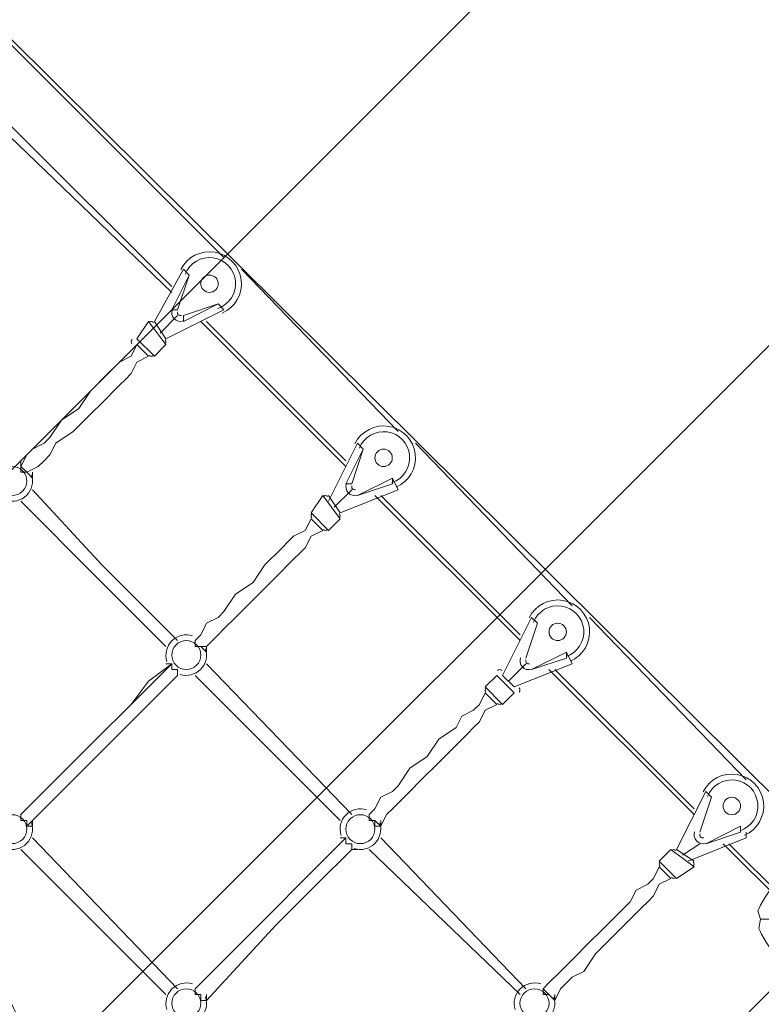
# Model space of a CAD drawing. Units: millimetres. Extents: x -8418 to 15676, y -10142 to 201.
# Drawn here: x 7703 to 8515, y -4396 to -3319 of the extents above; entities that cross this region are included whole.
import ezdxf

# ---------------------------------------------------------------- set-up
doc = ezdxf.new("R2010")
doc.units = ezdxf.units.MM
doc.header["$MEASUREMENT"] = 0
doc.layers.add('Logos & Title', color=7, linetype='Continuous', lineweight=0)

# ---------------------------------------------------------------- blocks, each defined once
blk = doc.blocks.new('Block_2')
at = {"layer": 'Logos & Title', "color": 253, "lineweight": 9}
for p, q in [((7545, -3960.9), (10336.8, -1169.1)), ((10845.1, -1353.7), (7729.6, -4469.2)), ((8008.7, -4897.2), (11273.1, -1632.8))]:
    blk.add_line(p, q, dxfattribs=at)
blk = doc.blocks.new('Block_11')
at = {"layer": 'Logos & Title', "color": 7, "lineweight": 5}
for points, knots in [([(8513.8, -4303.1), (8513.8, -4303.1), (9272.6, -4303.1), (9272.6, -4303.1), (9272.6, -4303.1), (9272.6, -3544.3), (9272.6, -3544.3), (9272.6, -3544.3), (9262.3, -3542.7), (9262.3, -3542.7), (9262.3, -3542.7), (9201.9, -3568.4), (9137.8, -3658.8), (9073.7, -3749.3), (9000.7, -3846.2), (8915, -3931.9), (8915, -3931.9), (8900.2, -3946.6), (8900.2, -3946.6), (8814.6, -4032.3), (8717.7, -4105.3), (8627.2, -4169.4), (8536.8, -4233.5), (8511.1, -4293.9), (8511.1, -4293.9), (8511.1, -4293.9), (8513.8, -4303.1), (8513.8, -4303.1)], [0, 0, 0, 0, 1, 1, 1, 2, 2, 2, 3, 3, 3, 4, 4, 4, 5, 5, 5, 6, 6, 6, 7, 7, 7, 8, 8, 8, 9, 9, 9, 9]), ([(8513.8, -4303.1), (8513.8, -4303.1), (8512.2, -4313.5), (8512.2, -4313.5), (8512.2, -4313.5), (8537.9, -4373.8), (8628.3, -4437.9), (8718.7, -4502.1), (8815.7, -4575), (8901.3, -4660.7), (8901.3, -4660.7), (8916.1, -4675.5), (8916.1, -4675.5), (9001.8, -4761.2), (9074.8, -4858.1), (9138.9, -4948.5), (9203, -5039), (9263.4, -5064.6), (9263.4, -5064.6), (9263.4, -5064.6), (9272.6, -5061.9), (9272.6, -5061.9)], [0, 0, 0, 0, 1, 1, 1, 2, 2, 2, 3, 3, 3, 4, 4, 4, 5, 5, 5, 6, 6, 6, 7, 7, 7, 7])]:
    blk.add_open_spline(points, degree=3, knots=knots, dxfattribs=at)

msp = doc.modelspace()

# ---------------------------------------------------------------- linework, layer by layer
at = {"layer": 'Logos & Title', "color": 7, "lineweight": 9}
for p, q in [((7692, -3337.9), (8619.1, -4258.7)), ((7926.9, -3579.2), (7692, -3344.3)), ((7869.8, -3611), (7692, -3433.2)), ((7869.8, -3617.3), (7692, -3445.9)), ((7850.7, -3649.1), (7882.5, -3591.9)), ((7888.8, -3598.3), (7869.8, -3636.4)), ((7876.1, -3636.4), (7888.8, -3598.3)), ((7882.5, -3591.9), (7888.8, -3598.3)), ((7888.8, -3598.3), (7888.8, -3598.3)), ((8117.4, -3769.7), (7946, -3591.9)), ((7920.6, -3630), (7882.5, -3642.7)), ((7882.5, -3649.1), (7920.6, -3630)), ((7920.6, -3630), (7920.6, -3630)), ((7926.9, -3636.4), (7920.6, -3630)), ((7926.9, -3636.4), (7863.4, -3668.1)), ((7869.8, -3636.4), (7876.1, -3636.4)), ((7844.4, -3649.1), (7831.7, -3668.1)), ((7863.4, -3674.5), (7844.4, -3649.1)), ((7863.4, -3668.1), (7850.7, -3649.1)), ((7857.1, -3661.8), (7876.1, -3642.7)), ((7876.1, -3642.7), (7876.1, -3642.7)), ((7876.1, -3642.7), (7876.1, -3642.7)), ((7882.5, -3649.1), (7882.5, -3642.7)), ((8060.3, -3807.8), (7901.5, -3649.1)), ((8060.3, -3801.5), (7907.9, -3649.1)), ((7850.7, -3687.2), (7831.7, -3668.1)), ((7844.4, -3687.2), (7831.7, -3674.5)), ((7863.4, -3674.5), (7850.7, -3687.2)), ((8041.2, -3845.9), (8073, -3782.4)), ((8079.3, -3788.8), (8060.3, -3826.9)), ((8066.6, -3826.9), (8079.3, -3788.8)), ((8073, -3782.4), (8079.3, -3788.8)), ((8079.3, -3788.8), (8079.3, -3788.8)), ((8307.9, -3960.2), (8136.5, -3782.4)), ((8111.1, -3820.5), (8073, -3839.6)), ((8111.1, -3826.9), (8111.1, -3820.5)), ((8117.4, -3833.2), (8111.1, -3820.5)), ((8047.6, -3852.3), (8066.6, -3833.2)), ((8117.4, -3833.2), (8053.9, -3858.6)), ((8060.3, -3826.9), (8066.6, -3826.9)), ((8066.6, -3833.2), (8066.6, -3833.2)), ((8066.6, -3833.2), (8066.6, -3833.2)), ((8073, -3839.6), (8111.1, -3826.9)), ((8034.9, -3839.6), (8022.2, -3858.6)), ((8053.9, -3865), (8034.9, -3839.6)), ((8053.9, -3858.6), (8041.2, -3839.6)), ((8073, -3839.6), (8073, -3839.6)), ((8250.8, -3998.3), (8092, -3839.6)), ((8250.8, -3992), (8098.4, -3839.6)), ((8041.2, -3877.7), (8022.2, -3858.6)), ((8034.9, -3877.7), (8022.2, -3865)), ((8053.9, -3865), (8041.2, -3877.7)), ((8231.7, -4036.4), (8263.5, -3972.9)), ((8263.5, -3972.9), (8269.8, -3979.3)), ((8498.4, -4150.7), (8327, -3972.9)), ((8257.1, -4017.4), (8269.8, -3979.3)), ((8269.8, -3979.3), (8257.1, -4017.4)), ((8269.8, -3979.3), (8269.8, -3979.3)), ((7895.2, -3998.3), (7895.2, -3998.3)), ((8257.1, -4017.4), (8257.1, -4017.4)), ((8301.6, -4011), (8263.5, -4030.1)), ((8263.5, -4030.1), (8301.6, -4017.4)), ((8301.6, -4017.4), (8301.6, -4011)), ((8307.9, -4023.7), (8301.6, -4011)), ((7863.4, -4023.7), (7863.4, -4023.7)), ((7907.9, -4023.7), (8066.6, -4188.8)), ((8238.1, -4042.8), (8257.1, -4023.7)), ((8307.9, -4023.7), (8244.4, -4049.1)), ((8257.1, -4023.7), (8257.1, -4023.7)), ((8257.1, -4023.7), (8257.1, -4023.7)), ((7876.1, -4036.4), (7876.1, -4036.4)), ((7895.2, -4036.4), (8053.9, -4195.2)), ((8225.4, -4036.4), (8212.7, -4049.1)), ((8244.4, -4055.5), (8225.4, -4036.4)), ((8244.4, -4049.1), (8231.7, -4036.4)), ((8263.5, -4030.1), (8263.5, -4030.1)), ((8441.3, -4188.8), (8282.5, -4030.1)), ((8441.3, -4182.5), (8288.9, -4030.1)), ((8231.7, -4068.2), (8212.7, -4049.1)), ((8225.4, -4068.2), (8212.7, -4055.5)), ((8244.4, -4055.5), (8231.7, -4068.2)), ((8422.2, -4226.9), (8454, -4163.4)), ((8454, -4163.4), (8460.3, -4169.8)), ((8447.6, -4207.9), (8460.3, -4169.8)), ((8460.3, -4169.8), (8447.6, -4207.9)), ((8460.3, -4169.8), (8460.3, -4169.8)), ((7704.7, -4188.8), (7704.7, -4188.8)), ((8085.7, -4188.8), (8085.7, -4188.8)), ((8492.1, -4201.5), (8454, -4220.6)), ((8492.1, -4207.9), (8492.1, -4201.5)), ((8447.6, -4207.9), (8447.6, -4207.9)), ((8454, -4220.6), (8492.1, -4207.9)), ((8498.4, -4214.2), (8498.4, -4207.9)), ((7717.4, -4214.2), (7876.1, -4379.3)), ((8053.9, -4214.2), (8053.9, -4214.2)), ((8098.4, -4214.2), (8257.1, -4379.3)), ((8428.6, -4233.3), (8447.6, -4220.6)), ((8498.4, -4214.2), (8434.9, -4239.6)), ((8447.6, -4220.6), (8447.6, -4220.6)), ((8447.6, -4220.6), (8447.6, -4220.6)), ((8454, -4220.6), (8454, -4220.6)), ((8568.3, -4315.8), (8473, -4220.6)), ((8568.3, -4309.5), (8479.4, -4220.6)), ((7704.7, -4226.9), (7863.4, -4385.7)), ((8085.7, -4226.9), (8250.8, -4385.7)), ((8415.9, -4226.9), (8403.2, -4239.6)), ((8441.3, -4246), (8415.9, -4226.9)), ((8441.3, -4239.6), (8422.2, -4226.9)), ((8422.2, -4258.7), (8403.2, -4239.6)), ((8415.9, -4258.7), (8403.2, -4246)), ((8441.3, -4246), (8422.2, -4258.7)), ((7895.2, -4379.3), (7895.2, -4379.3)), ((8276.2, -4379.3), (8276.2, -4379.3))]:
    msp.add_line(p, q, dxfattribs=at)
for points in [[(7831.7, -3674.5), (7825.3, -3687.2), (7812.6, -3693.5), (7806.3, -3699.9), (7799.9, -3706.2), (7780.9, -3725.3), (7768.2, -3744.3), (7749.1, -3757), (7736.4, -3776.1), (7730.1, -3782.4), (7717.4, -3788.8), (7711, -3795.1), (7704.7, -3807.8)], [(7844.4, -3687.2), (7831.7, -3693.5), (7825.3, -3706.2), (7819, -3712.6), (7812.6, -3718.9), (7793.6, -3738), (7780.9, -3750.7), (7761.8, -3769.7), (7742.8, -3782.4), (7736.4, -3795.1), (7730.1, -3801.5), (7723.7, -3807.8), (7711, -3814.2)], [(7844.4, -3687.2), (7831.7, -3693.5), (7825.3, -3706.2), (7819, -3712.6), (7812.6, -3718.9), (7793.6, -3738), (7780.9, -3750.7), (7761.8, -3769.7), (7742.8, -3782.4), (7736.4, -3795.1), (7730.1, -3801.5), (7723.7, -3807.8), (7711, -3814.2)], [(7704.7, -3807.8), (7704.7, -3807.8), (7704.7, -3801.5)], [(7704.7, -3801.5), (7704.7, -3801.5), (7704.7, -3807.8), (7704.7, -3814.2), (7711, -3814.2), (7717.4, -3820.5)], [(7717.4, -3820.5), (7717.4, -3820.5), (7711, -3814.2), (7704.7, -3807.8), (7704.7, -3801.5)], [(7717.4, -3820.5), (7717.4, -3820.5), (7717.4, -3814.2)], [(7876.1, -3998.3), (7793.6, -3915.8), (7717.4, -3833.2)], [(7863.4, -4004.7), (7787.2, -3928.5), (7704.7, -3845.9)], [(7895.2, -3998.3), (7901.5, -3992), (7907.9, -3979.3), (7920.6, -3972.9), (7926.9, -3966.6), (7939.6, -3947.5), (7958.7, -3934.8), (7971.4, -3915.8), (7990.4, -3896.7), (7996.8, -3890.4), (8003.1, -3884), (8015.8, -3877.7), (8022.2, -3865)], [(7895.2, -3998.3), (7901.5, -3992), (7907.9, -3979.3), (7920.6, -3972.9), (7926.9, -3966.6), (7939.6, -3947.5), (7958.7, -3934.8), (7971.4, -3915.8), (7990.4, -3896.7), (7996.8, -3890.4), (8003.1, -3884), (8015.8, -3877.7), (8022.2, -3865)], [(7907.9, -4004.7), (7914.2, -3998.3), (7920.6, -3992), (7926.9, -3985.6), (7939.6, -3972.9), (7952.3, -3960.2), (7971.4, -3941.2), (7984.1, -3928.5), (8003.1, -3909.4), (8009.5, -3903.1), (8015.8, -3896.7), (8022.2, -3884), (8034.9, -3877.7)], [(7895.2, -3998.3), (7895.2, -3998.3), (7895.2, -4004.7), (7901.5, -4004.7), (7907.9, -4011)], [(7907.9, -4011), (7907.9, -4011), (7907.9, -4004.7), (7901.5, -4004.7), (7895.2, -4004.7), (7895.2, -3998.3)], [(7907.9, -4011), (7907.9, -4011), (7907.9, -4004.7)], [(7704.7, -4188.8), (7787.2, -4106.3), (7825.3, -4068.2), (7869.8, -4023.7)], [(7704.7, -4188.8), (7787.2, -4106.3), (7825.3, -4068.2), (7844.4, -4042.8), (7869.8, -4023.7)], [(7876.1, -4036.4), (7876.1, -4036.4), (7876.1, -4030.1), (7869.8, -4030.1), (7869.8, -4023.7), (7863.4, -4023.7)], [(7863.4, -4023.7), (7863.4, -4023.7), (7869.8, -4023.7), (7869.8, -4030.1), (7876.1, -4030.1), (7876.1, -4036.4)], [(7711, -4201.5), (7793.6, -4119), (7838, -4074.5), (7857.1, -4055.5), (7876.1, -4036.4)], [(8212.7, -4055.5), (8206.3, -4068.2), (8200, -4074.5), (8187.3, -4080.9), (8180.9, -4093.6), (8161.9, -4106.3), (8149.2, -4125.3), (8130.1, -4138), (8117.4, -4157.1), (8111.1, -4163.4), (8098.4, -4169.8), (8092, -4182.5), (8085.7, -4188.8)], [(8225.4, -4068.2), (8212.7, -4074.5), (8206.3, -4087.2), (8200, -4093.6), (8193.6, -4099.9), (8174.6, -4119), (8161.9, -4131.7), (8142.8, -4150.7), (8130.1, -4163.4), (8117.4, -4176.1), (8111.1, -4182.5), (8104.7, -4188.8), (8098.4, -4201.5)], [(8225.4, -4068.2), (8212.7, -4074.5), (8206.3, -4087.2), (8200, -4093.6), (8193.6, -4099.9), (8174.6, -4119), (8161.9, -4131.7), (8142.8, -4150.7), (8130.1, -4163.4), (8117.4, -4176.1), (8111.1, -4182.5), (8104.7, -4188.8), (8098.4, -4201.5)], [(7704.7, -4188.8), (7704.7, -4188.8), (7704.7, -4195.2), (7711, -4195.2), (7711, -4201.5), (7717.4, -4201.5)], [(7717.4, -4201.5), (7717.4, -4201.5), (7711, -4201.5), (7711, -4195.2), (7704.7, -4195.2), (7704.7, -4188.8)], [(8085.7, -4188.8), (8085.7, -4188.8), (8085.7, -4195.2), (8092, -4195.2), (8092, -4201.5), (8098.4, -4201.5)], [(8098.4, -4201.5), (8098.4, -4201.5), (8092, -4195.2), (8085.7, -4195.2), (8085.7, -4188.8)], [(7717.4, -4201.5), (7717.4, -4201.5), (7717.4, -4195.2)], [(8098.4, -4201.5), (8098.4, -4201.5), (8098.4, -4195.2)], [(8060.3, -4214.2), (8015.8, -4258.7), (7977.7, -4296.8), (7895.2, -4379.3)], [(8073, -4226.9), (8066.6, -4226.9), (8066.6, -4220.6), (8060.3, -4220.6), (8060.3, -4214.2), (8053.9, -4214.2)], [(8053.9, -4214.2), (8053.9, -4214.2), (8060.3, -4214.2), (8060.3, -4220.6), (8066.6, -4220.6), (8066.6, -4226.9), (8073, -4226.9)], [(8066.6, -4226.9), (8028.5, -4265), (7984.1, -4309.5), (7907.9, -4392)], [(8066.6, -4226.9), (8028.5, -4265), (7984.1, -4309.5), (7907.9, -4392)], [(8066.6, -4226.9), (8066.6, -4226.9), (8073, -4226.9)], [(8276.2, -4379.3), (8282.5, -4373), (8295.2, -4360.3), (8301.6, -4353.9), (8307.9, -4347.6), (8327, -4328.5), (8339.7, -4315.8), (8358.7, -4296.8), (8371.4, -4284.1), (8377.8, -4271.4), (8390.5, -4265), (8396.8, -4258.7), (8403.2, -4246)], [(8276.2, -4379.3), (8282.5, -4373), (8295.2, -4360.3), (8301.6, -4353.9), (8307.9, -4347.6), (8327, -4328.5), (8339.7, -4315.8), (8358.7, -4296.8), (8371.4, -4284.1), (8377.8, -4271.4), (8390.5, -4265), (8396.8, -4258.7), (8403.2, -4246)], [(8288.9, -4392), (8295.2, -4379.3), (8301.6, -4373), (8307.9, -4366.6), (8320.6, -4360.3), (8333.3, -4341.2), (8352.4, -4322.2), (8365.1, -4309.5), (8384.1, -4290.4), (8390.5, -4284.1), (8396.8, -4277.7), (8403.2, -4265), (8415.9, -4258.7)], [(7895.2, -4379.3), (7895.2, -4379.3), (7895.2, -4385.7), (7901.5, -4385.7), (7901.5, -4392), (7907.9, -4392)], [(7907.9, -4392), (7907.9, -4392), (7901.5, -4392), (7901.5, -4385.7), (7895.2, -4385.7), (7895.2, -4379.3)], [(8276.2, -4379.3), (8276.2, -4379.3), (8276.2, -4385.7), (8282.5, -4385.7), (8288.9, -4392)], [(8288.9, -4392), (8288.9, -4392), (8282.5, -4385.7), (8276.2, -4379.3)], [(7907.9, -4392), (7907.9, -4392), (7907.9, -4385.7)], [(8288.9, -4392), (8288.9, -4392), (8288.9, -4385.7)]]:
    msp.add_lwpolyline(points, dxfattribs=at)
at = {"layer": 'Logos & Title', "color": 1, "lineweight": 9}
msp.add_open_spline([(14116.3, -7037.8), (14116.3, -7037.8), (13553, -6474.6), (13553, -6474.6), (13508.9, -6164.3), (13367.5, -5865.2), (13128.8, -5626.6), (13128.8, -5626.6), (12268.4, -4766.1), (12268.4, -4766.1), (12672, -3912.6), (12521.3, -2862.1), (11815.3, -2156.1), (11815.3, -2156.1), (11435.9, -1776.7), (11435.9, -1776.7), (10986.8, -1327.6), (10398.2, -1103.1), (9809.6, -1103.1), (9396.3, -1103.1), (8983.3, -1214.2), (8618.3, -1435.6), (8334.5, -1301.1), (8026.9, -1233.6), (7719.2, -1233.6), (7181.7, -1233.6), (6644.3, -1438.6), (6234.2, -1848.6), (6234.2, -1848.6), (4606.4, -3476.4), (4606.4, -3476.4), (4560.3, -3522.6), (4517.2, -3570.5), (4476.2, -3619.7), (4314.1, -3210), (4085.4, -2827.7), (3797.5, -2489.9), (3505.1, -2146.7), (3088.3, -1933.7), (2638.9, -1897.8), (2593.6, -1894.2), (2548.5, -1892.4), (2503.4, -1892.4), (2100.9, -1892.4), (1709.6, -2035.5), (1400.9, -2298.5), (1400.9, -2298.5), (1172.6, -2493), (1172.6, -2493), (1134.9, -2525.1), (1099.4, -2558.8), (1065.2, -2593.4), (816.4, -2825.2), (652.1, -3116.2), (575.4, -3426.1), (402, -3018.9), (80.2, -2690.4), (-321.8, -2507.6), (-572.7, -2029.6), (-1073.4, -1703.5), (-1650.6, -1703.5), (-1650.6, -1703.5), (-3519.9, -1703.5), (-3519.9, -1703.5), (-3768.3, -1520.9), (-4074.6, -1412.6), (-4406.5, -1412.6), (-4406.5, -1412.6), (-4892.3, -1412.6), (-4892.3, -1412.6), (-5408.1, -1412.6), (-5863, -1673), (-6132.9, -2069.4), (-6132.9, -2069.4), (-6132.9, -2069.4), (-6132.9, -2069.4), (-6271.2, -2189.7), (-6387.3, -2334.6), (-6474.1, -2497.6), (-6474.5, -2498.4), (-6474.9, -2499.2), (-6475.3, -2500), (-6486.7, -2521.5), (-6497.6, -2543.3), (-6508, -2565.5), (-6510, -2569.8), (-6511.9, -2574.2), (-6513.9, -2578.5), (-6522.4, -2597.2), (-6530.7, -2616.1), (-6538.5, -2635.1), (-6541.1, -2641.6), (-6543.6, -2648.1), (-6546.1, -2654.6), (-6552.9, -2671.8), (-6559.4, -2689.1), (-6565.5, -2706.7), (-6568.3, -2714.5), (-6570.9, -2722.4), (-6573.5, -2730.2), (-6578.9, -2746.7), (-6584.1, -2763.2), (-6589, -2779.9), (-6591.6, -2788.8), (-6594.1, -2797.6), (-6596.5, -2806.5), (-6600.9, -2822.5), (-6604.9, -2838.7), (-6608.8, -2855), (-6611, -2864.5), (-6613.3, -2874), (-6615.4, -2883.5), (-6618.8, -2899.6), (-6621.9, -2915.7), (-6624.8, -2932), (-6626.6, -2941.8), (-6628.5, -2951.6), (-6630.1, -2961.6), (-6631.6, -2970.8), (-6632.9, -2980), (-6634.2, -2989.2), (-6961.8, -3264.4), (-7170.1, -3676.8), (-7170.1, -4138.1), (-7170.1, -4138.1), (-7170.1, -5125.9), (-7170.1, -5125.9), (-7170.1, -5589), (-6960.1, -6003), (-6630.3, -6278.2), (-6630.3, -6278.2), (-6630.3, -7241), (-6630.3, -7241), (-6630.3, -7685.2), (-6437, -8084.1), (-6130.3, -8358.8), (-6130.3, -8358.8), (-6130.3, -8955.5), (-6130.3, -8955.5), (-6130.3, -9507.8), (-5682.5, -9955.5), (-5130.3, -9955.5), (-5130.3, -9955.5), (-4152.5, -9955.5), (-4152.5, -9955.5), (-3600.2, -9955.5), (-3152.5, -9507.8), (-3152.5, -8955.5), (-3152.5, -8955.5), (-3152.5, -8358.8), (-3152.5, -8358.8), (-2948.4, -8176.1), (-2794.8, -7938.3), (-2714.7, -7668.9), (-2661.4, -7750.7), (-2601.6, -7828), (-2535.8, -7899.8), (-2422.3, -8840.7), (-1621.6, -9570.1), (-650.1, -9570.1), (-506.9, -9570.1), (-367.5, -9553.7), (-233.3, -9523.6), (-233.3, -9523.6), (-233.4, -9524.2), (-233.4, -9524.2), (-233.4, -9524.2), (-223.7, -9521.4), (-223.7, -9521.4), (-162.5, -9507.4), (-102.5, -9490.4), (-43.8, -9470.7), (-43.8, -9470.7), (1147.4, -9134.6), (1147.4, -9134.6), (1147.4, -9134.6), (1147.4, -9134.3), (1147.4, -9134.3), (1420.8, -9082.7), (1667.7, -8956.7), (1867, -8778.5), (1920.2, -8857.5), (1981.4, -8932.6), (2051.2, -9002.4), (2108.5, -9059.7), (2169.4, -9111.2), (2232.9, -9157.2), (2499.6, -9359.4), (2818.4, -9460.8), (3137.3, -9460.8), (3521.2, -9460.8), (3905.1, -9314.4), (4198, -9021.5), (4198, -9021.5), (4617, -8602.4), (4617, -8602.4), (5121.2, -8588.3), (5621.1, -8388.9), (6005.2, -8003.3), (6005.2, -8003.3), (6084.2, -7924), (6084.2, -7924), (6084.2, -7924), (6240.6, -8080.5), (6240.6, -8080.5), (6628, -8467.9), (7151.3, -8687.9), (7698.5, -8694.9), (7698.5, -8694.9), (7778.5, -8757.4), (7778.5, -8757.4), (7778.5, -8757.4), (7778.5, -8757.2), (7778.5, -8757.2), (8044, -8995.2), (8394.7, -9140.1), (8779.3, -9140.1), (9535.8, -9140.1), (10161.1, -8580), (10264.1, -7852), (10264.1, -7852), (10583.7, -8171.6), (10583.7, -8171.6), (10814.4, -8402.2), (11112.3, -8549.8), (11431.4, -8595.6), (11431.4, -8595.6), (11994.9, -9159.2), (11994.9, -9159.2), (12182.5, -9346.7), (12436.8, -9452.1), (12702.1, -9452.1), (12967.3, -9452.1), (13221.7, -9346.7), (13409.2, -9159.2), (13409.2, -9159.2), (14116.3, -8452.1), (14116.3, -8452.1), (14506.8, -8061.6), (14506.8, -7428.4), (14116.3, -7037.8)], degree=3, knots=[0, 0, 0, 0, 1, 1, 1, 2, 2, 2, 3, 3, 3, 4, 4, 4, 5, 5, 5, 6, 6, 6, 7, 7, 7, 8, 8, 8, 9, 9, 9, 10, 10, 10, 11, 11, 11, 12, 12, 12, 13, 13, 13, 14, 14, 14, 15, 15, 15, 16, 16, 16, 17, 17, 17, 18, 18, 18, 19, 19, 19, 20, 20, 20, 21, 21, 21, 22, 22, 22, 23, 23, 23, 24, 24, 24, 25, 25, 25, 26, 26, 26, 27, 27, 27, 28, 28, 28, 29, 29, 29, 30, 30, 30, 31, 31, 31, 32, 32, 32, 33, 33, 33, 34, 34, 34, 35, 35, 35, 36, 36, 36, 37, 37, 37, 38, 38, 38, 39, 39, 39, 40, 40, 40, 41, 41, 41, 42, 42, 42, 43, 43, 43, 44, 44, 44, 45, 45, 45, 46, 46, 46, 47, 47, 47, 48, 48, 48, 49, 49, 49, 50, 50, 50, 51, 51, 51, 52, 52, 52, 53, 53, 53, 54, 54, 54, 55, 55, 55, 56, 56, 56, 57, 57, 57, 58, 58, 58, 59, 59, 59, 60, 60, 60, 61, 61, 61, 62, 62, 62, 63, 63, 63, 64, 64, 64, 65, 65, 65, 66, 66, 66, 67, 67, 67, 68, 68, 68, 69, 69, 69, 70, 70, 70, 71, 71, 71, 72, 72, 72, 73, 73, 73, 74, 74, 74, 75, 75, 75, 76, 76, 76, 77, 77, 77, 78, 78, 78, 79, 79, 79, 80, 80, 80, 80], dxfattribs=at)
msp.add_open_spline([(14116.3, -7037.8), (14116.3, -7037.8), (13553, -6474.6), (13553, -6474.6), (13508.9, -6164.3), (13367.5, -5865.2), (13128.8, -5626.6), (13128.8, -5626.6), (12268.4, -4766.1), (12268.4, -4766.1), (12672, -3912.6), (12521.3, -2862.1), (11815.3, -2156.1), (11815.3, -2156.1), (11435.9, -1776.7), (11435.9, -1776.7), (10986.8, -1327.6), (10398.2, -1103.1), (9809.6, -1103.1), (9396.3, -1103.1), (8983.3, -1214.2), (8618.3, -1435.6), (8334.5, -1301.1), (8026.9, -1233.6), (7719.2, -1233.6), (7181.7, -1233.6), (6644.3, -1438.6), (6234.2, -1848.6), (6234.2, -1848.6), (4606.4, -3476.4), (4606.4, -3476.4), (4560.3, -3522.6), (4517.2, -3570.5), (4476.2, -3619.7), (4314.1, -3210), (4085.4, -2827.7), (3797.5, -2489.9), (3505.1, -2146.7), (3088.3, -1933.7), (2638.9, -1897.8), (2593.6, -1894.2), (2548.5, -1892.4), (2503.4, -1892.4), (2100.9, -1892.4), (1709.6, -2035.5), (1400.9, -2298.5), (1400.9, -2298.5), (1172.6, -2493), (1172.6, -2493), (1134.9, -2525.1), (1099.4, -2558.8), (1065.2, -2593.4), (816.4, -2825.2), (652.1, -3116.2), (575.4, -3426.1), (402, -3018.9), (80.2, -2690.4), (-321.8, -2507.6), (-572.7, -2029.6), (-1073.4, -1703.5), (-1650.6, -1703.5), (-1650.6, -1703.5), (-3519.9, -1703.5), (-3519.9, -1703.5), (-3768.3, -1520.9), (-4074.6, -1412.6), (-4406.5, -1412.6), (-4406.5, -1412.6), (-4892.3, -1412.6), (-4892.3, -1412.6), (-5408.1, -1412.6), (-5863, -1673), (-6132.9, -2069.4), (-6132.9, -2069.4), (-6132.9, -2069.4), (-6132.9, -2069.4), (-6271.2, -2189.7), (-6387.3, -2334.6), (-6474.1, -2497.6), (-6474.5, -2498.4), (-6474.9, -2499.2), (-6475.3, -2500), (-6486.7, -2521.5), (-6497.6, -2543.3), (-6508, -2565.5), (-6510, -2569.8), (-6511.9, -2574.2), (-6513.9, -2578.5), (-6522.4, -2597.2), (-6530.7, -2616.1), (-6538.5, -2635.1), (-6541.1, -2641.6), (-6543.6, -2648.1), (-6546.1, -2654.6), (-6552.9, -2671.8), (-6559.4, -2689.1), (-6565.5, -2706.7), (-6568.3, -2714.5), (-6570.9, -2722.4), (-6573.5, -2730.2), (-6578.9, -2746.7), (-6584.1, -2763.2), (-6589, -2779.9), (-6591.6, -2788.8), (-6594.1, -2797.6), (-6596.5, -2806.5), (-6600.9, -2822.5), (-6604.9, -2838.7), (-6608.8, -2855), (-6611, -2864.5), (-6613.3, -2874), (-6615.4, -2883.5), (-6618.8, -2899.6), (-6621.9, -2915.7), (-6624.8, -2932), (-6626.6, -2941.8), (-6628.5, -2951.6), (-6630.1, -2961.6), (-6631.6, -2970.8), (-6632.9, -2980), (-6634.2, -2989.2), (-6961.8, -3264.4), (-7170.1, -3676.8), (-7170.1, -4138.1), (-7170.1, -4138.1), (-7170.1, -5125.9), (-7170.1, -5125.9), (-7170.1, -5589), (-6960.1, -6003), (-6630.3, -6278.2), (-6630.3, -6278.2), (-6630.3, -7241), (-6630.3, -7241), (-6630.3, -7685.2), (-6437, -8084.1), (-6130.3, -8358.8), (-6130.3, -8358.8), (-6130.3, -8955.5), (-6130.3, -8955.5), (-6130.3, -9507.8), (-5682.5, -9955.5), (-5130.3, -9955.5), (-5130.3, -9955.5), (-4152.5, -9955.5), (-4152.5, -9955.5), (-3600.2, -9955.5), (-3152.5, -9507.8), (-3152.5, -8955.5), (-3152.5, -8955.5), (-3152.5, -8358.8), (-3152.5, -8358.8), (-2948.4, -8176.1), (-2794.8, -7938.3), (-2714.7, -7668.9), (-2661.4, -7750.7), (-2601.6, -7828), (-2535.8, -7899.8), (-2422.3, -8840.7), (-1621.6, -9570.1), (-650.1, -9570.1), (-506.9, -9570.1), (-367.5, -9553.7), (-233.3, -9523.6), (-233.3, -9523.6), (-233.4, -9524.2), (-233.4, -9524.2), (-233.4, -9524.2), (-223.7, -9521.4), (-223.7, -9521.4), (-162.5, -9507.4), (-102.5, -9490.4), (-43.8, -9470.7), (-43.8, -9470.7), (1147.4, -9134.6), (1147.4, -9134.6), (1147.4, -9134.6), (1147.4, -9134.3), (1147.4, -9134.3), (1420.8, -9082.7), (1667.7, -8956.7), (1867, -8778.5), (1920.2, -8857.5), (1981.4, -8932.6), (2051.2, -9002.4), (2108.5, -9059.7), (2169.4, -9111.2), (2232.9, -9157.2), (2499.6, -9359.4), (2818.4, -9460.8), (3137.3, -9460.8), (3521.2, -9460.8), (3905.1, -9314.4), (4198, -9021.5), (4198, -9021.5), (4617, -8602.4), (4617, -8602.4), (5121.2, -8588.3), (5621.1, -8388.9), (6005.2, -8003.3), (6005.2, -8003.3), (6084.2, -7924), (6084.2, -7924), (6084.2, -7924), (6240.6, -8080.5), (6240.6, -8080.5), (6628, -8467.9), (7151.3, -8687.9), (7698.5, -8694.9), (7698.5, -8694.9), (7778.5, -8757.4), (7778.5, -8757.4), (7778.5, -8757.4), (7778.5, -8757.2), (7778.5, -8757.2), (8044, -8995.2), (8394.7, -9140.1), (8779.3, -9140.1), (9535.8, -9140.1), (10161.1, -8580), (10264.1, -7852), (10264.1, -7852), (10583.7, -8171.6), (10583.7, -8171.6), (10814.4, -8402.2), (11112.3, -8549.8), (11431.4, -8595.6), (11431.4, -8595.6), (11994.9, -9159.2), (11994.9, -9159.2), (12182.5, -9346.7), (12436.8, -9452.1), (12702.1, -9452.1), (12967.3, -9452.1), (13221.7, -9346.7), (13409.2, -9159.2), (13409.2, -9159.2), (14116.3, -8452.1), (14116.3, -8452.1), (14506.8, -8061.6), (14506.8, -7428.4), (14116.3, -7037.8)], degree=3, knots=[0, 0, 0, 0, 1, 1, 1, 2, 2, 2, 3, 3, 3, 4, 4, 4, 5, 5, 5, 6, 6, 6, 7, 7, 7, 8, 8, 8, 9, 9, 9, 10, 10, 10, 11, 11, 11, 12, 12, 12, 13, 13, 13, 14, 14, 14, 15, 15, 15, 16, 16, 16, 17, 17, 17, 18, 18, 18, 19, 19, 19, 20, 20, 20, 21, 21, 21, 22, 22, 22, 23, 23, 23, 24, 24, 24, 25, 25, 25, 26, 26, 26, 27, 27, 27, 28, 28, 28, 29, 29, 29, 30, 30, 30, 31, 31, 31, 32, 32, 32, 33, 33, 33, 34, 34, 34, 35, 35, 35, 36, 36, 36, 37, 37, 37, 38, 38, 38, 39, 39, 39, 40, 40, 40, 41, 41, 41, 42, 42, 42, 43, 43, 43, 44, 44, 44, 45, 45, 45, 46, 46, 46, 47, 47, 47, 48, 48, 48, 49, 49, 49, 50, 50, 50, 51, 51, 51, 52, 52, 52, 53, 53, 53, 54, 54, 54, 55, 55, 55, 56, 56, 56, 57, 57, 57, 58, 58, 58, 59, 59, 59, 60, 60, 60, 61, 61, 61, 62, 62, 62, 63, 63, 63, 64, 64, 64, 65, 65, 65, 66, 66, 66, 67, 67, 67, 68, 68, 68, 69, 69, 69, 70, 70, 70, 71, 71, 71, 72, 72, 72, 73, 73, 73, 74, 74, 74, 75, 75, 75, 76, 76, 76, 77, 77, 77, 78, 78, 78, 79, 79, 79, 80, 80, 80, 80], dxfattribs=at)
at = {"layer": 'Logos & Title', "color": 253, "lineweight": 9}
msp.add_open_spline([(12268.8, -4766.4), (12158.8, -4999), (12007.7, -5216.9), (11815.3, -5409.2), (11815.3, -5409.2), (11788.4, -5436.2), (11788.4, -5436.2), (11339.3, -5885.3), (10750.6, -6109.8), (10162, -6109.8), (9573.4, -6109.8), (8984.7, -5885.3), (8535.6, -5436.2), (8535.6, -5436.2), (8156.2, -5056.7), (8156.2, -5056.7), (7258, -4158.5), (7258, -2702.2), (8156.2, -1804), (8156.2, -1804), (8183.2, -1777), (8183.2, -1777), (8315.7, -1644.6), (8460.3, -1531.6), (8613.5, -1438.2)], degree=3, knots=[0, 0, 0, 0, 1, 1, 1, 2, 2, 2, 3, 3, 3, 4, 4, 4, 5, 5, 5, 6, 6, 6, 7, 7, 7, 8, 8, 8, 8], dxfattribs=at)
at = {"layer": 'Logos & Title', "color": 7, "lineweight": 9}
for points, knots in [([(7924.9, -3639.9), (7939.1, -3633.7), (7947.6, -3619), (7945.7, -3603.6), (7943.9, -3588.3), (7932.1, -3576), (7916.9, -3573.4), (7901.6, -3570.8), (7886.5, -3578.5), (7879.7, -3592.4)], [0, 0, 0, 0, 1, 1, 1, 2, 2, 2, 3, 3, 3, 3]), ([(7920.2, -3634.9), (7932.8, -3630.6), (7940.7, -3618.3), (7939.5, -3605.1), (7938.2, -3592), (7928.2, -3581.4), (7915.1, -3579.5), (7902, -3577.7), (7889.3, -3585), (7884.5, -3597.3)], [0, 0, 0, 0, 1, 1, 1, 2, 2, 2, 3, 3, 3, 3]), ([(7920.2, -3634.9), (7932.8, -3630.6), (7940.7, -3618.3), (7939.5, -3605.1), (7938.2, -3592), (7928.2, -3581.4), (7915.1, -3579.5), (7902, -3577.7), (7889.3, -3585), (7884.5, -3597.3)], [0, 0, 0, 0, 1, 1, 1, 2, 2, 2, 3, 3, 3, 3]), ([(7917.8, -3601.1), (7914, -3597.4), (7908, -3597.4), (7904.3, -3601.1), (7900.6, -3604.8), (7900.6, -3610.8), (7904.3, -3614.5), (7908, -3618.3), (7914, -3618.3), (7917.8, -3614.5), (7921.5, -3610.8), (7921.5, -3604.8), (7917.8, -3601.1)], [0, 0, 0, 0, 1, 1, 1, 2, 2, 2, 3, 3, 3, 4, 4, 4, 4]), ([(7870.4, -3636.1), (7869.1, -3639.5), (7869.8, -3643.4), (7872.4, -3646.1), (7874.9, -3648.8), (7878.8, -3649.8), (7882.4, -3648.6)], [0, 0, 0, 0, 1, 1, 1, 2, 2, 2, 2]), ([(7876.3, -3638.4), (7875.9, -3639.5), (7876.1, -3640.9), (7877, -3641.8), (7877.8, -3642.6), (7879.1, -3643), (7880.3, -3642.6)], [0, 0, 0, 0, 1, 1, 1, 2, 2, 2, 2]), ([(8115.4, -3830.4), (8129.6, -3824.2), (8138.1, -3809.5), (8136.2, -3794.1), (8134.4, -3778.8), (8122.6, -3766.5), (8107.4, -3763.9), (8092.1, -3761.3), (8077, -3769), (8070.2, -3782.9)], [0, 0, 0, 0, 1, 1, 1, 2, 2, 2, 3, 3, 3, 3]), ([(8110.7, -3825.4), (8123.3, -3821.1), (8131.2, -3808.8), (8130, -3795.6), (8128.7, -3782.5), (8118.7, -3771.9), (8105.6, -3770), (8092.5, -3768.2), (8079.8, -3775.5), (8075, -3787.8)], [0, 0, 0, 0, 1, 1, 1, 2, 2, 2, 3, 3, 3, 3]), ([(8110.7, -3825.4), (8123.3, -3821.1), (8131.2, -3808.8), (8130, -3795.6), (8128.7, -3782.5), (8118.7, -3771.9), (8105.6, -3770), (8092.5, -3768.2), (8079.8, -3775.5), (8075, -3787.8)], [0, 0, 0, 0, 1, 1, 1, 2, 2, 2, 3, 3, 3, 3]), ([(8108.3, -3791.6), (8104.5, -3787.9), (8098.5, -3787.9), (8094.8, -3791.6), (8091.1, -3795.3), (8091.1, -3801.3), (8094.8, -3805), (8098.5, -3808.8), (8104.5, -3808.8), (8108.3, -3805), (8112, -3801.3), (8112, -3795.3), (8108.3, -3791.6)], [0, 0, 0, 0, 1, 1, 1, 2, 2, 2, 3, 3, 3, 4, 4, 4, 4]), ([(7683.9, -3812.5), (7677.7, -3818.7), (7677.7, -3828.7), (7683.9, -3834.9), (7690.1, -3841.1), (7700.2, -3841.1), (7706.4, -3834.9), (7712.6, -3828.7), (7712.6, -3818.7), (7706.4, -3812.5), (7700.2, -3806.3), (7690.1, -3806.3), (7683.9, -3812.5)], [0, 0, 0, 0, 1, 1, 1, 2, 2, 2, 3, 3, 3, 4, 4, 4, 4]), ([(7688.2, -3844.8), (7696.2, -3847.4), (7704.9, -3845.4), (7710.8, -3839.4), (7716.8, -3833.5), (7718.9, -3824.8), (7716.3, -3816.8)], [0, 0, 0, 0, 1, 1, 1, 2, 2, 2, 2]), ([(8060.9, -3826.6), (8059.6, -3830), (8060.3, -3833.9), (8062.9, -3836.6), (8065.4, -3839.3), (8069.3, -3840.3), (8072.9, -3839.1)], [0, 0, 0, 0, 1, 1, 1, 2, 2, 2, 2]), ([(8066.8, -3828.9), (8066.4, -3830), (8066.6, -3831.4), (8067.5, -3832.3), (8068.3, -3833.1), (8069.6, -3833.5), (8070.8, -3833.1)], [0, 0, 0, 0, 1, 1, 1, 2, 2, 2, 2]), ([(8305.9, -4020.9), (8320.1, -4014.7), (8328.6, -4000), (8326.7, -3984.6), (8324.9, -3969.3), (8313.1, -3957), (8297.9, -3954.4), (8282.6, -3951.8), (8267.5, -3959.5), (8260.7, -3973.4)], [0, 0, 0, 0, 1, 1, 1, 2, 2, 2, 3, 3, 3, 3]), ([(8301.2, -4015.9), (8313.8, -4011.6), (8321.7, -3999.3), (8320.5, -3986.1), (8319.2, -3973), (8309.2, -3962.4), (8296.1, -3960.5), (8283, -3958.7), (8270.3, -3966), (8265.5, -3978.3)], [0, 0, 0, 0, 1, 1, 1, 2, 2, 2, 3, 3, 3, 3]), ([(8301.2, -4015.9), (8313.8, -4011.6), (8321.7, -3999.3), (8320.5, -3986.1), (8319.2, -3973), (8309.2, -3962.4), (8296.1, -3960.5), (8283, -3958.7), (8270.3, -3966), (8265.5, -3978.3)], [0, 0, 0, 0, 1, 1, 1, 2, 2, 2, 3, 3, 3, 3]), ([(8298.8, -3982.1), (8295, -3978.4), (8289, -3978.4), (8285.3, -3982.1), (8281.6, -3985.8), (8281.6, -3991.8), (8285.3, -3995.5), (8289, -3999.3), (8295, -3999.3), (8298.8, -3995.5), (8302.5, -3991.8), (8302.5, -3985.8), (8298.8, -3982.1)], [0, 0, 0, 0, 1, 1, 1, 2, 2, 2, 3, 3, 3, 4, 4, 4, 4]), ([(7892.5, -3993.1), (7884.6, -3990.5), (7875.8, -3992.6), (7869.9, -3998.5), (7864, -4004.4), (7861.9, -4013.2), (7864.5, -4021.1)], [0, 0, 0, 0, 1, 1, 1, 2, 2, 2, 2]), ([(7874.4, -4003), (7868.2, -4009.2), (7868.2, -4019.2), (7874.4, -4025.4), (7880.6, -4031.6), (7890.7, -4031.6), (7896.9, -4025.4), (7903.1, -4019.2), (7903.1, -4009.2), (7896.9, -4003), (7890.7, -3996.8), (7880.6, -3996.8), (7874.4, -4003)], [0, 0, 0, 0, 1, 1, 1, 2, 2, 2, 3, 3, 3, 4, 4, 4, 4]), ([(7878.7, -4035.3), (7886.7, -4037.9), (7895.4, -4035.8), (7901.3, -4029.9), (7907.3, -4024), (7909.4, -4015.3), (7906.8, -4007.3)], [0, 0, 0, 0, 1, 1, 1, 2, 2, 2, 2]), ([(8251.4, -4017.1), (8250.1, -4020.5), (8250.8, -4024.4), (8253.4, -4027.1), (8255.9, -4029.8), (8259.8, -4030.8), (8263.4, -4029.6)], [0, 0, 0, 0, 1, 1, 1, 2, 2, 2, 2]), ([(8257.3, -4019.4), (8256.9, -4020.5), (8257.1, -4021.9), (8258, -4022.8), (8258.8, -4023.6), (8260.1, -4024), (8261.3, -4023.6)], [0, 0, 0, 0, 1, 1, 1, 2, 2, 2, 2]), ([(8496.4, -4211.4), (8510.6, -4205.2), (8519.1, -4190.5), (8517.2, -4175.1), (8515.4, -4159.8), (8503.6, -4147.5), (8488.4, -4144.9), (8473.1, -4142.3), (8458, -4150), (8451.2, -4163.9)], [0, 0, 0, 0, 1, 1, 1, 2, 2, 2, 3, 3, 3, 3]), ([(8491.7, -4206.4), (8504.3, -4202.1), (8512.2, -4189.8), (8511, -4176.6), (8509.7, -4163.5), (8499.7, -4152.9), (8486.6, -4151), (8473.5, -4149.2), (8460.8, -4156.5), (8456, -4168.8)], [0, 0, 0, 0, 1, 1, 1, 2, 2, 2, 3, 3, 3, 3]), ([(8491.7, -4206.4), (8504.3, -4202.1), (8512.2, -4189.8), (8511, -4176.6), (8509.7, -4163.5), (8499.7, -4152.9), (8486.6, -4151), (8473.5, -4149.2), (8460.8, -4156.5), (8456, -4168.8)], [0, 0, 0, 0, 1, 1, 1, 2, 2, 2, 3, 3, 3, 3]), ([(8489.3, -4172.6), (8485.5, -4168.9), (8479.5, -4168.9), (8475.8, -4172.6), (8472.1, -4176.3), (8472.1, -4182.3), (8475.8, -4186), (8479.5, -4189.8), (8485.5, -4189.8), (8489.3, -4186), (8493, -4182.3), (8493, -4176.3), (8489.3, -4172.6)], [0, 0, 0, 0, 1, 1, 1, 2, 2, 2, 3, 3, 3, 4, 4, 4, 4]), ([(7683.9, -4193.5), (7677.7, -4199.7), (7677.7, -4209.7), (7683.9, -4215.9), (7690.1, -4222.1), (7700.2, -4222.1), (7706.4, -4215.9), (7712.6, -4209.7), (7712.6, -4199.7), (7706.4, -4193.5), (7700.2, -4187.3), (7690.1, -4187.3), (7683.9, -4193.5)], [0, 0, 0, 0, 1, 1, 1, 2, 2, 2, 3, 3, 3, 4, 4, 4, 4]), ([(8083, -4183.6), (8075.1, -4181), (8066.3, -4183.1), (8060.4, -4189), (8054.5, -4194.9), (8052.4, -4203.7), (8055, -4211.6)], [0, 0, 0, 0, 1, 1, 1, 2, 2, 2, 2]), ([(8064.9, -4193.5), (8058.7, -4199.7), (8058.7, -4209.7), (8064.9, -4215.9), (8071.1, -4222.1), (8081.2, -4222.1), (8087.4, -4215.9), (8093.6, -4209.7), (8093.6, -4199.7), (8087.4, -4193.5), (8081.2, -4187.3), (8071.1, -4187.3), (8064.9, -4193.5)], [0, 0, 0, 0, 1, 1, 1, 2, 2, 2, 3, 3, 3, 4, 4, 4, 4]), ([(7688.2, -4225.8), (7696.2, -4228.4), (7704.9, -4226.4), (7710.8, -4220.4), (7716.8, -4214.5), (7718.9, -4205.8), (7716.3, -4197.8)], [0, 0, 0, 0, 1, 1, 1, 2, 2, 2, 2]), ([(8069.2, -4225.8), (8077.2, -4228.4), (8085.9, -4226.4), (8091.8, -4220.4), (8097.8, -4214.5), (8099.9, -4205.8), (8097.3, -4197.8)], [0, 0, 0, 0, 1, 1, 1, 2, 2, 2, 2]), ([(8441.9, -4207.6), (8440.6, -4211), (8441.3, -4214.9), (8443.9, -4217.6), (8446.4, -4220.3), (8450.3, -4221.3), (8453.9, -4220.1)], [0, 0, 0, 0, 1, 1, 1, 2, 2, 2, 2]), ([(8447.8, -4209.9), (8447.4, -4211), (8447.6, -4212.4), (8448.5, -4213.3), (8449.3, -4214.1), (8450.6, -4214.5), (8451.8, -4214.1)], [0, 0, 0, 0, 1, 1, 1, 2, 2, 2, 2]), ([(7892.5, -4374.1), (7884.6, -4371.5), (7875.8, -4373.6), (7869.9, -4379.5), (7864, -4385.4), (7861.9, -4394.2), (7864.5, -4402.1)], [0, 0, 0, 0, 1, 1, 1, 2, 2, 2, 2]), ([(8273.5, -4374.1), (8265.6, -4371.5), (8256.8, -4373.6), (8250.9, -4379.5), (8245, -4385.4), (8242.9, -4394.2), (8245.5, -4402.1)], [0, 0, 0, 0, 1, 1, 1, 2, 2, 2, 2]), ([(7874.4, -4384), (7868.2, -4390.2), (7868.2, -4400.2), (7874.4, -4406.4), (7880.6, -4412.6), (7890.7, -4412.6), (7896.9, -4406.4), (7903.1, -4400.2), (7903.1, -4390.2), (7896.9, -4384), (7890.7, -4377.8), (7880.6, -4377.8), (7874.4, -4384)], [0, 0, 0, 0, 1, 1, 1, 2, 2, 2, 3, 3, 3, 4, 4, 4, 4]), ([(8255.4, -4384), (8249.2, -4390.2), (8249.2, -4400.2), (8255.4, -4406.4), (8261.6, -4412.6), (8271.7, -4412.6), (8277.9, -4406.4), (8284.1, -4400.2), (8284.1, -4390.2), (8277.9, -4384), (8271.7, -4377.8), (8261.6, -4377.8), (8255.4, -4384)], [0, 0, 0, 0, 1, 1, 1, 2, 2, 2, 3, 3, 3, 4, 4, 4, 4]), ([(7878.7, -4416.3), (7886.7, -4418.9), (7895.4, -4416.8), (7901.3, -4410.9), (7907.3, -4405), (7909.4, -4396.3), (7906.8, -4388.3)], [0, 0, 0, 0, 1, 1, 1, 2, 2, 2, 2]), ([(8259.7, -4416.3), (8267.7, -4418.9), (8276.4, -4416.8), (8282.3, -4410.9), (8288.3, -4405), (8290.4, -4396.3), (8287.8, -4388.3)], [0, 0, 0, 0, 1, 1, 1, 2, 2, 2, 2])]:
    msp.add_open_spline(points, degree=3, knots=knots, dxfattribs=at)
for points in [[(7849.8, -3650.1), (7848.6, -3648.8), (7846.6, -3648.8), (7845.3, -3650)], [(7826.3, -3669), (7825, -3670.2), (7825, -3672.2), (7826.2, -3673.5)], [(7862.4, -3673.6), (7863.7, -3672.4), (7863.7, -3670.4), (7862.5, -3669.1)], [(7845.2, -3686.2), (7846.4, -3687.5), (7848.4, -3687.5), (7849.7, -3686.3)], [(8040.3, -3840.6), (8039.1, -3839.3), (8037.1, -3839.3), (8035.8, -3840.5)], [(8023.1, -3859.5), (8021.9, -3860.7), (8021.8, -3862.7), (8023, -3864)], [(8052.9, -3864.1), (8054.2, -3862.9), (8054.2, -3860.9), (8053, -3859.6)], [(8035.7, -3876.7), (8036.9, -3878), (8038.9, -3878), (8040.2, -3876.8)], [(8230.8, -4031.1), (8229.6, -4029.8), (8227.6, -4029.8), (8226.3, -4031)], [(8213.6, -4050), (8212.4, -4051.2), (8212.3, -4053.2), (8213.5, -4054.5)], [(8249.8, -4054.6), (8251, -4053.4), (8251.1, -4051.4), (8249.9, -4050.1)], [(8226.2, -4067.2), (8227.4, -4068.5), (8229.4, -4068.5), (8230.7, -4067.3)], [(8421.3, -4227.9), (8420.1, -4226.7), (8418.1, -4226.6), (8416.8, -4227.8)], [(8404.1, -4240.5), (8402.9, -4241.7), (8402.8, -4243.7), (8404, -4245)], [(8440.3, -4245.1), (8441.5, -4243.9), (8441.6, -4241.9), (8440.4, -4240.6)], [(8416.7, -4257.7), (8417.9, -4259), (8420, -4259), (8421.2, -4257.8)]]:
    msp.add_open_spline(points, degree=3, dxfattribs=at)

# ---------------------------------------------------------------- block references
at = {"layer": 'Logos & Title'}
for name in ['Block_2', 'Block_11']:
    msp.add_blockref(name, (0, 0), dxfattribs=at)

doc.saveas('drawing.dxf')
